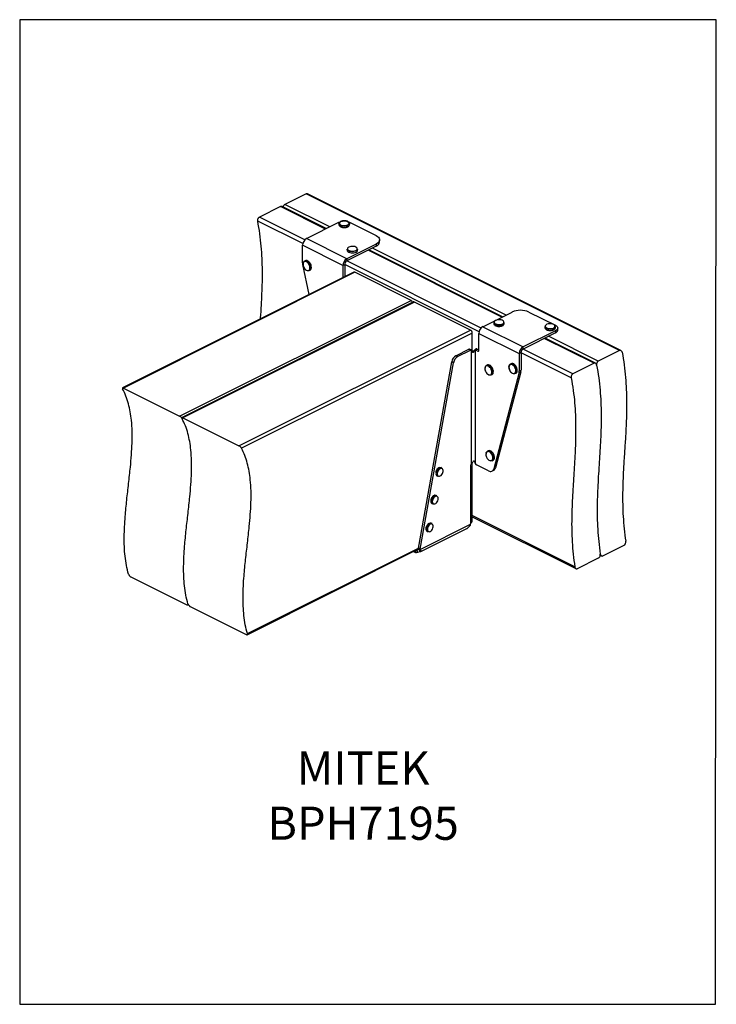
# Model space of a CAD drawing. Units: millimetres. Extents: x -1020 to -179, y -228 to 961.
import ezdxf

# ---------------------------------------------------------------- set-up
doc = ezdxf.new("R2010")
doc.units = ezdxf.units.MM
doc.header["$MEASUREMENT"] = 0
doc.layers.get('0').update_dxf_attribs({"linetype": 'CONTINUOUS', "lineweight": 15})
doc.layers.get('Defpoints').update_dxf_attribs({"linetype": 'CONTINUOUS'})
doc.layers.add('OBJ', color=179, linetype='CONTINUOUS')
doc.styles.add('SLDTEXTSTYLE0', font='TXT', dxfattribs={"width": 0.605})

msp = doc.modelspace()

# ---------------------------------------------------------------- linework, layer by layer
at = {"color": 7, "linetype": 'Continuous', "lineweight": 25}
for p, q in [((-674, 750.4), (-699.6, 737.6)), ((-295.7, 561.3), (-674, 750.4)), ((-293.9, 561.3), (-672.2, 750.5)), ((-645.3, 710.5), (-699.6, 737.6)), ((-704.8, 735.1), (-730.4, 722.3)), ((-650.5, 707.9), (-704.8, 735.1)), ((-649.6, 708.4), (-703, 735.1)), ((-677.9, 690.3), (-732.3, 717.5)), ((-675.5, 694.8), (-730.4, 722.3)), ((-673.5, 696.4), (-634.4, 716)), ((-634.3, 714.5), (-634.3, 713.1)), ((-621.6, 713.1), (-621.6, 714.5)), ((-621.5, 716), (-589.5, 700)), ((-624.8, 672.1), (-673.5, 696.4)), ((-589.5, 689.7), (-624.8, 672.1)), ((-589.5, 689.7), (-589.5, 687.1)), ((-585.2, 692.2), (-585.2, 694.8)), ((-678.2, 667.3), (-678.2, 688.3)), ((-629.5, 664), (-678.2, 688.3)), ((-589.5, 687.1), (-624.8, 669.5)), ((-624.4, 683.7), (-624.4, 682.3)), ((-611.8, 682.3), (-611.8, 683.7)), ((-437.7, 601.5), (-599.1, 682.3)), ((-436.8, 602), (-598.2, 682.7)), ((-432.6, 604.1), (-594, 684.8)), ((-674.9, 669.6), (-676, 669)), ((-624.8, 672.1), (-624.8, 669.5)), ((-462.7, 588.4), (-624.8, 669.5)), ((-616.3, 655.7), (-895.5, 516.1)), ((-615, 655.7), (-894.4, 515.9)), ((-670.4, 628.7), (-677.9, 665.1)), ((-670.4, 657.7), (-669.2, 658.3)), ((-629.5, 664), (-627.3, 665)), ((-629.5, 664), (-629.5, 649.1)), ((-627.3, 665), (-627.3, 650.2)), ((-465.1, 583.9), (-627.3, 665)), ((-547.3, 621.8), (-615, 655.7)), ((-826.8, 482.1), (-547.3, 621.8)), ((-544.5, 619.9), (-823.7, 480.3)), ((-543.2, 619.8), (-822.7, 480.1)), ((-475.6, 586), (-543.2, 619.8)), ((-460.7, 590), (-425.4, 607.7)), ((-404.9, 607.7), (-372.9, 591.7)), ((-447.4, 595.2), (-447.4, 593.8)), ((-434.7, 593.8), (-434.7, 595.2)), ((-755, 446.2), (-475.6, 586)), ((-473.5, 582.4), (-751.9, 443.3)), ((-473.5, 560.5), (-473.5, 582.4)), ((-460.7, 590), (-412, 565.7)), ((-445.2, 592.8), (-446.1, 593.3)), ((-372.9, 585.2), (-412, 565.7)), ((-372.9, 582.6), (-412, 563.1)), ((-385.7, 590.3), (-385.7, 588.8)), ((-384.2, 588.2), (-384.5, 588.4)), ((-384.5, 586.9), (-384.1, 586.5)), ((-373, 588.8), (-373, 590.3)), ((-372.9, 585.2), (-372.9, 582.6)), ((-370.2, 585.8), (-370.2, 588.5)), ((-465.4, 581.9), (-416.7, 557.6)), ((-465.4, 561.3), (-465.4, 581.9)), ((-326.4, 545.9), (-386.4, 575.9)), ((-324.6, 545.9), (-385.5, 576.3)), ((-321.3, 548.5), (-381.2, 578.4)), ((-493.1, 555), (-477.6, 562.8)), ((-491, 553.9), (-475.4, 561.7)), ((-475.4, 561.7), (-477.6, 562.8)), ((-474.8, 561.9), (-477, 562.9)), ((-476.6, 562.9), (-477, 562.9)), ((-476.6, 562.9), (-474.6, 561.8)), ((-475.9, 562.6), (-476.6, 562.9)), ((-474.8, 561.9), (-474.8, 423.7)), ((-474.6, 561.8), (-474.8, 561.9)), ((-474.2, 561.3), (-474.6, 561.8)), ((-473.4, 559.4), (-474.2, 561.3)), ((-470.7, 561.4), (-471.6, 559.5)), ((-471.1, 561), (-471.6, 559.5)), ((-470.7, 561.4), (-471.1, 561)), ((-470, 562.1), (-470.3, 561.9)), ((-469.4, 562.8), (-470, 562.1)), ((-469.7, 562), (-467.6, 563.1)), ((-469.7, 562), (-469.7, 424.8)), ((-469.6, 562), (-467.5, 563)), ((-469.6, 562), (-466.7, 560.5)), ((-467.5, 563), (-465.4, 562)), ((-466.7, 560.5), (-465.4, 561.1)), ((-414.5, 558.6), (-416.7, 557.6)), ((-414.5, 558.6), (-414.5, 537.7)), ((-353.9, 528.3), (-414.5, 558.6)), ((-412, 563.1), (-412, 565.7)), ((-352, 533.1), (-412, 563.1)), ((-295.7, 561.3), (-321.3, 548.5)), ((-538.3, 322.7), (-498.1, 547.7)), ((-496, 546.6), (-498.1, 547.7)), ((-491, 553.9), (-493.1, 555)), ((-416.7, 557.6), (-416.7, 536.6)), ((-536.1, 321.7), (-496, 546.6)), ((-455.2, 543.7), (-456.4, 543.1)), ((-414.8, 535.6), (-445.3, 419.6)), ((-426.3, 545.3), (-427.5, 544.8)), ((-416.9, 534.6), (-414.8, 535.6)), ((-416.7, 536.6), (-414.5, 537.7)), ((-326.4, 545.9), (-352, 533.1)), ((-450.7, 531.8), (-449.5, 532.4)), ((-416.9, 534.6), (-447.4, 418.5)), ((-421.8, 533.4), (-420.6, 534)), ((-894.4, 515.9), (-826.8, 482.1)), ((-822.7, 480.1), (-755, 446.2)), ((-454, 440.2), (-455.1, 439.6)), ((-449.5, 428.2), (-448.3, 428.8)), ((-513.5, 418.4), (-512.9, 418.9)), ((-510, 419.3), (-511.2, 419.9)), ((-475.3, 422.4), (-475.3, 351.9)), ((-473.6, 424.6), (-473.3, 425)), ((-473.5, 355.2), (-473.5, 424.4)), ((-473.3, 425), (-472.2, 427.4)), ((-470.5, 427.2), (-469.7, 424.9)), ((-469.7, 424.9), (-469.7, 424.8)), ((-453.7, 415.9), (-468.4, 423.3)), ((-449.6, 415.6), (-447.4, 416.7)), ((-447.4, 418.5), (-445.3, 419.6)), ((-516, 410.1), (-514.9, 409.6)), ((-520.4, 385.9), (-520.5, 385.7)), ((-520, 386.1), (-520.4, 385.9)), ((-519, 385.3), (-518.7, 385.5)), ((-516, 385.8), (-517.1, 386.4)), ((-522, 376.6), (-520.8, 376.1)), ((-349.6, 300.2), (-473.5, 362.2)), ((-473.5, 360.7), (-348.2, 298.1)), ((-536.2, 321.1), (-475.4, 351.5)), ((-535.5, 318.8), (-480, 346.5)), ((-522, 352.3), (-523.1, 352.9)), ((-478.5, 347.7), (-476.3, 349.7)), ((-475.3, 354.3), (-473.5, 355.2)), ((-475.3, 353.2), (-474.3, 353.7)), ((-528, 343.1), (-526.8, 342.6)), ((-745.1, 218.3), (-538.1, 321.8)), ((-744.8, 219.6), (-538.2, 322.9)), ((-541.5, 320), (-538.1, 321.7)), ((-537.6, 321.1), (-540.1, 320.2)), ((-536.1, 321.7), (-538.3, 322.7)), ((-536.2, 321.1), (-538.3, 322.2)), ((-538.1, 321.7), (-535.8, 319.8)), ((-537.6, 321.1), (-536.5, 318.3)), ((-315.7, 313.5), (-290.1, 326.3)), ((-544.2, 318.7), (-541.9, 317.6)), ((-541.9, 317.6), (-541.9, 319.9)), ((-541.5, 320.1), (-541.5, 320)), ((-541.5, 317.4), (-541.5, 320)), ((-540.1, 320.2), (-539.5, 317.4)), ((-536.5, 318.3), (-539.5, 317.4)), ((-535.7, 319.7), (-534.9, 319.4)), ((-346.5, 298.1), (-320.9, 310.9)), ((-318.9, 314.1), (-317.5, 313.4)), ((-885.6, 288.1), (-817.9, 254.3)), ((-816.8, 254.2), (-816.1, 254.5)), ((-813.8, 252.3), (-746.2, 218.5))]:
    msp.add_line(p, q, dxfattribs=at)
at = {"color": 7, "linetype": 'Continuous', "lineweight": 25, "flags": 128}
for points in [[(-634.4, 716), (-633, 716.5), (-632.7, 716.6)], [(-633.2, 712.8), (-633.9, 713.5), (-634.3, 714.3), (-634.2, 715.1), (-633.6, 715.9), (-632.7, 716.6), (-631.5, 717.2), (-630, 717.5), (-628.4, 717.7), (-626.7, 717.7), (-625.2, 717.4), (-623.8, 716.9), (-622.7, 716.3), (-621.9, 715.6), (-621.6, 714.8), (-621.7, 713.9), (-622.2, 713.2), (-622.7, 712.8)], [(-632.8, 713.3), (-631.8, 712.7), (-630.5, 712.3), (-629, 712), (-627.5, 712), (-626, 712.2), (-624.6, 712.5), (-623.5, 713), (-622.6, 713.7), (-622.2, 714.4), (-622.1, 715.1), (-622.4, 715.9), (-623.1, 716.6), (-624.1, 717.2), (-625.4, 717.6), (-626.8, 717.8), (-628.4, 717.9), (-629.9, 717.7), (-631.2, 717.4), (-632.4, 716.9), (-633.2, 716.2), (-633.7, 715.5), (-633.8, 714.7), (-633.5, 714), (-632.8, 713.3)], [(-623.2, 716.6), (-622.9, 716.5), (-621.5, 716)], [(-589.5, 700), (-587.9, 699), (-586.6, 697.9), (-585.7, 696.7), (-585.3, 695.5), (-585.3, 694.2), (-585.7, 693), (-586.6, 691.8), (-587.9, 690.7), (-589.5, 689.7)], [(-624.2, 682.8), (-624.4, 683.6), (-624.4, 683.7)], [(-624.4, 682.3), (-624.4, 682.2), (-624.2, 681.4)], [(-611.8, 683.7), (-611.9, 683), (-612.5, 682.2), (-613.5, 681.5), (-614.8, 681), (-616.3, 680.7), (-617.9, 680.5), (-619.5, 680.6), (-621.1, 680.9), (-622.4, 681.4), (-623.5, 682), (-624.2, 682.8)], [(-624.2, 681.4), (-623.5, 680.6), (-622.4, 680), (-621.1, 679.5), (-619.5, 679.2), (-617.9, 679.1), (-616.3, 679.2), (-614.8, 679.6), (-613.5, 680.1), (-612.5, 680.8), (-611.9, 681.6), (-611.8, 682.3)], [(-623.7, 683.2), (-623.1, 682.5), (-622.1, 681.9), (-620.9, 681.5), (-619.4, 681.2), (-617.9, 681.1), (-616.4, 681.3), (-615, 681.6), (-613.8, 682.1), (-612.9, 682.7), (-612.4, 683.4), (-612.2, 684.2), (-612.5, 684.9), (-613.1, 685.6), (-614.1, 686.2), (-615.3, 686.7), (-616.8, 687), (-618.3, 687), (-619.8, 686.9), (-621.2, 686.6), (-622.4, 686.1), (-623.3, 685.5), (-623.8, 684.8), (-624, 684), (-623.7, 683.2)], [(-677.7, 665.4), (-677.7, 665.9), (-677.5, 667.2), (-677, 668.2), (-676.2, 669), (-675.2, 669.3), (-674.1, 669.2), (-673, 668.7), (-671.8, 667.9), (-670.8, 666.8), (-669.9, 665.4), (-669.2, 663.9), (-668.8, 662.3), (-668.7, 660.9), (-668.9, 659.6), (-669.4, 658.5), (-670.2, 657.8), (-671.1, 657.5), (-672.2, 657.5), (-673.4, 658), (-674.1, 658.4)], [(-677.6, 664.2), (-677.2, 662.7), (-676.6, 661.3), (-675.8, 660.1), (-674.8, 659), (-673.7, 658.2), (-672.6, 657.8), (-671.6, 657.7), (-670.7, 658), (-670, 658.7), (-669.5, 659.7), (-669.4, 660.9), (-669.4, 662.2), (-669.8, 663.7), (-670.4, 665.1), (-671.2, 666.4), (-672.2, 667.4), (-673.3, 668.2), (-674.4, 668.6), (-675.4, 668.7), (-676.3, 668.4), (-677, 667.7), (-677.5, 666.8), (-677.7, 665.5), (-677.6, 664.2)], [(-669.2, 658.3), (-669, 658.4), (-668.3, 659.1), (-667.8, 660.1), (-667.6, 661.4), (-667.7, 662.9), (-668, 664.5), (-668.7, 666), (-669.6, 667.3), (-670.7, 668.5), (-671.8, 669.3), (-673, 669.8), (-674.1, 669.9), (-674.9, 669.6)], [(-444.9, 593.4), (-443.7, 592.9), (-442.2, 592.7), (-440.7, 592.6), (-439.2, 592.8), (-437.8, 593.1), (-436.6, 593.6), (-435.8, 594.3), (-435.3, 595), (-435.2, 595.8), (-435.5, 596.5), (-436.2, 597.2), (-437.2, 597.8), (-438.5, 598.2), (-439.9, 598.5), (-441.5, 598.5), (-443, 598.4), (-444.3, 598), (-445.5, 597.5), (-446.4, 596.9), (-446.8, 596.1), (-446.9, 595.4), (-446.6, 594.6), (-446, 593.9), (-444.9, 593.4)], [(-446.5, 592.1), (-446.3, 592), (-445.2, 591.4)], [(-383.8, 588.7), (-382.7, 588.2), (-381.3, 587.9), (-379.8, 587.7), (-378.3, 587.8), (-376.8, 588), (-375.5, 588.4), (-374.5, 589), (-373.8, 589.7), (-373.5, 590.4), (-373.6, 591.2), (-374.1, 591.9), (-374.9, 592.6), (-376, 593.1), (-377.4, 593.4), (-378.9, 593.6), (-380.5, 593.5), (-381.9, 593.3), (-383.2, 592.9), (-384.2, 592.3), (-384.9, 591.6), (-385.2, 590.9), (-385.2, 590.1), (-384.7, 589.4), (-383.8, 588.7)], [(-372.9, 591.7), (-371.8, 591), (-370.9, 590.2), (-370.4, 589.3), (-370.2, 588.5), (-370.4, 587.6), (-370.9, 586.7), (-371.8, 585.9), (-372.9, 585.2)], [(-458, 540.2), (-457.9, 540.7), (-457.5, 541.9), (-456.9, 542.8), (-456, 543.3), (-455, 543.4), (-453.8, 543.1), (-452.7, 542.4), (-451.5, 541.4), (-450.6, 540.1), (-449.8, 538.6), (-449.3, 537.1), (-449.1, 535.6), (-449.1, 534.2), (-449.5, 533), (-450.2, 532.1), (-451, 531.6), (-452.1, 531.5), (-453.2, 531.8), (-454.1, 532.3)], [(-457.8, 537.6), (-457.3, 536.2), (-456.6, 534.8), (-455.7, 533.6), (-454.7, 532.7), (-453.6, 532.1), (-452.5, 531.8), (-451.5, 531.9), (-450.7, 532.4), (-450.1, 533.2), (-449.8, 534.3), (-449.7, 535.5), (-449.9, 537), (-450.4, 538.4), (-451.1, 539.8), (-452, 540.9), (-453, 541.9), (-454.1, 542.5), (-455.2, 542.8), (-456.2, 542.7), (-457, 542.2), (-457.6, 541.4), (-457.9, 540.3), (-458, 539), (-457.8, 537.6)], [(-449.5, 532.4), (-449, 532.7), (-448.3, 533.6), (-448, 534.8), (-447.9, 536.2), (-448.1, 537.7), (-448.6, 539.2), (-449.4, 540.7), (-450.4, 542), (-451.5, 543), (-452.7, 543.7), (-453.8, 543.9), (-454.9, 543.8), (-455.2, 543.7)], [(-429.1, 541.1), (-429.1, 541.5), (-428.9, 542.8), (-428.4, 543.9), (-427.7, 544.6), (-426.8, 545), (-425.7, 545), (-424.5, 544.5), (-423.3, 543.7), (-422.3, 542.6), (-421.4, 541.2), (-420.7, 539.7), (-420.3, 538.2), (-420.1, 536.7), (-420.3, 535.4), (-420.8, 534.3), (-421.5, 533.6), (-422.5, 533.2), (-423.6, 533.2), (-424.7, 533.7), (-425.5, 534.1)], [(-429, 539.8), (-428.6, 538.3), (-428, 536.9), (-427.1, 535.7), (-426.1, 534.6), (-425.1, 533.9), (-424, 533.5), (-423, 533.5), (-422.1, 533.8), (-421.4, 534.5), (-420.9, 535.5), (-420.8, 536.7), (-420.9, 538.1), (-421.3, 539.5), (-421.9, 540.9), (-422.8, 542.2), (-423.8, 543.2), (-424.8, 544), (-425.9, 544.4), (-426.9, 544.4), (-427.8, 544.1), (-428.5, 543.4), (-428.9, 542.4), (-429.1, 541.1), (-429, 539.8)], [(-420.6, 534), (-420.4, 534.1), (-419.6, 534.9), (-419.2, 536), (-419, 537.3), (-419.1, 538.8), (-419.5, 540.3), (-420.2, 541.8), (-421.1, 543.2), (-422.2, 544.3), (-423.3, 545.1), (-424.5, 545.5), (-425.6, 545.6), (-426.3, 545.3)], [(-456.8, 436.5), (-456.7, 437), (-456.4, 438.2), (-455.8, 439.1), (-454.9, 439.7), (-453.9, 439.8), (-452.8, 439.6), (-451.6, 439), (-450.5, 438), (-449.5, 436.8), (-448.7, 435.3), (-448.1, 433.8), (-447.8, 432.3), (-447.9, 430.8), (-448.2, 429.6), (-448.8, 428.7), (-449.7, 428.2), (-450.7, 428), (-451.8, 428.2), (-452.8, 428.7)], [(-448.3, 428.8), (-447.7, 429.3), (-447, 430.2), (-446.7, 431.4), (-446.7, 432.8), (-447, 434.4), (-447.5, 435.9), (-448.3, 437.4), (-449.3, 438.6), (-450.5, 439.6), (-451.6, 440.2), (-452.8, 440.4), (-453.8, 440.2), (-454, 440.2)], [(-456.5, 433.8), (-456, 432.4), (-455.2, 431.1), (-454.3, 429.9), (-453.3, 429), (-452.2, 428.5), (-451.1, 428.2), (-450.2, 428.4), (-449.4, 428.9), (-448.8, 429.8), (-448.5, 430.9), (-448.5, 432.2), (-448.7, 433.6), (-449.3, 435.1), (-450, 436.4), (-450.9, 437.6), (-452, 438.5), (-453.1, 439), (-454.1, 439.3), (-455.1, 439.1), (-455.9, 438.6), (-456.4, 437.7), (-456.7, 436.6), (-456.8, 435.3), (-456.5, 433.8)], [(-513.1, 417.9), (-514, 416.9), (-514.8, 415.8), (-515.3, 414.5), (-515.6, 413.1), (-515.6, 411.9), (-515.3, 410.9), (-514.8, 410.1), (-514, 409.7), (-513.1, 409.6), (-512.1, 410), (-511.1, 410.6), (-510.2, 411.6), (-509.5, 412.8), (-508.9, 414.1), (-508.6, 415.4), (-508.6, 416.6), (-508.9, 417.7), (-509.5, 418.4), (-510.2, 418.9), (-511.1, 418.9), (-512.1, 418.6), (-513.1, 417.9)], [(-513.6, 419.7), (-513.6, 419.7), (-514.7, 419)], [(-518.7, 384.7), (-519.6, 383.9), (-520.4, 382.8), (-521.1, 381.5), (-521.5, 380.2), (-521.6, 378.9), (-521.5, 377.8), (-521, 376.9), (-520.4, 376.3), (-519.5, 376.1), (-518.5, 376.3), (-517.5, 376.8), (-516.6, 377.6), (-515.7, 378.7), (-515.1, 380), (-514.7, 381.3), (-514.6, 382.6), (-514.7, 383.7), (-515.2, 384.6), (-515.8, 385.2), (-516.7, 385.4), (-517.7, 385.3), (-518.7, 384.7)], [(-525.6, 352.7), (-526.6, 352), (-527.5, 351), (-528.4, 349.8), (-529, 348.5), (-529.3, 347.1), (-529.4, 345.8), (-529.2, 344.6), (-528.7, 343.7), (-528, 343.1)], [(-526.8, 342.6), (-527.5, 343.1), (-528, 344), (-528.2, 345.2), (-528.2, 346.5), (-527.8, 347.9), (-527.2, 349.2), (-526.4, 350.4), (-525.4, 351.4), (-524.4, 352.1)], [(-524.1, 351.6), (-525.1, 350.9), (-526, 349.9), (-526.7, 348.8), (-527.3, 347.5), (-527.6, 346.1), (-527.6, 344.9), (-527.3, 343.9), (-526.7, 343.1), (-526, 342.7), (-525.1, 342.6), (-524.1, 342.9), (-523.1, 343.6), (-522.2, 344.6), (-521.4, 345.8), (-520.9, 347.1), (-520.6, 348.4), (-520.6, 349.6), (-520.9, 350.7), (-521.4, 351.4), (-522.2, 351.8), (-523.1, 351.9), (-524.1, 351.6)]]:
    msp.add_lwpolyline(points, dxfattribs=at)
at = {"color": 7, "linetype": 'Continuous', "lineweight": 25}
for centre, radius, start, end in [((-632.1, 713.3), 2.19, 183.134, 239.911), ((-623.8, 713.3), 2.24, 307.5282, 355.5651), ((-627.9, 721.5), 10.2, 239.0827, 300.8372), ((-628, 720), 10.1, 238.7825, 303.1069), ((-668.5, 688.2), 9.63, 120.7579, 179.0322), ((-591.6, 693.2), 6.41, 289.0797, 351.6417), ((-666.9, 667.4), 11.3, 180.2924, 192.0109), ((-619.8, 663.8), 9.63, 120.7579, 179.0322), ((-622.1, 664.9), 5.25, 120.7579, 179.0322), ((-615.7, 654.4), 1.42, 59.1142, 113.618), ((-549.4, 618.3), 4.07, 15.4566, 59.7941), ((-544, 618.6), 1.42, 59.1142, 113.618), ((-415.2, 584.7), 25.2, 65.9718, 114.0282), ((-445, 595.4), 2.46, 185.9994, 241.4863), ((-437.1, 595.4), 2.43, 298.0746, 354.3556), ((-477.7, 582.4), 4.2, 0.9678, 59.2421), ((-455.8, 581.8), 9.63, 120.7579, 179.0322), ((-445.3, 593.9), 2.13, 182.8001, 236.4706), ((-441.1, 602.6), 10.7, 247.2854, 298.6317), ((-441.1, 600.8), 10.3, 246.2705, 300.7616), ((-437.1, 594), 2.37, 301.1449, 354.7238), ((-383.3, 590.5), 2.37, 185.2207, 239.8822), ((-383.4, 589.1), 2.33, 184.9775, 237.785), ((-379.3, 595.9), 10.3, 239.11, 299.4608), ((-379.4, 597.3), 10.3, 242.3833, 301.2896), ((-375.5, 589.1), 2.47, 298.8918, 353.8682), ((-375.2, 590.4), 2.18, 301.2787, 356.8889), ((-374.2, 586.4), 4.04, 289.1377, 351.5838), ((-476.9, 561.6), 1.31, 91.5022, 117.77), ((-474.8, 560.6), 1.31, 91.5022, 117.77), ((-470.4, 560.5), 1.67, 63.405, 67.1621), ((-468.2, 561.5), 1.67, 63.405, 67.1621), ((-466.2, 561.2), 0.84, 240.2334, 4.7072), ((-407.1, 557.4), 9.63, 120.7579, 179.0322), ((-409.3, 558.6), 5.25, 120.7579, 179.0322), ((-487.8, 546), 10.5, 120.6815, 170.7047), ((-485.6, 544.9), 10.5, 120.6815, 170.7047), ((-424.7, 536.5), 8.05, 345.7754, 0.4485), ((-422.6, 537.6), 8.05, 345.7754, 0.4485), ((-509.6, 413), 7.87, 130.624, 182.561), ((-508.5, 412.5), 7.79, 130.4088, 184.8879), ((-512.2, 417.4), 2.64, 66.2588, 120.4662), ((-511.1, 416.5), 2.97, 68.8565, 127.3774), ((-473.2, 422.3), 2.2, 139.778, 178.1963), ((-472.7, 419.5), 4.89, 106.1654, 110.6006), ((-466.9, 425.8), 2.99, 199.7457, 240.0708), ((-451.4, 419.3), 4.06, 236.9004, 349.1339), ((-449.5, 420.5), 4.3, 298.9919, 348.4579), ((-514.5, 412.6), 2.91, 179.5549, 238.6744), ((-513.4, 412), 2.82, 183.6925, 239.0817), ((-515.7, 379.6), 7.66, 122.1339, 187.242), ((-514.4, 378.9), 7.82, 126.0518, 184.1463), ((-518.2, 383.8), 2.76, 66.9416, 125.0285), ((-517.1, 383.2), 2.79, 67.0552, 126.5348), ((-520.6, 379), 2.76, 187.9419, 239.3901), ((-519.4, 378.5), 2.86, 182.5964, 238.8752), ((-524.2, 350.4), 2.64, 66.1478, 121.12), ((-523, 349.9), 2.64, 66.1478, 121.12), ((-478, 352), 2.61, 350.5301, 359.617), ((-475.2, 355), 1.62, 301.7603, 6.9106), ((-535.7, 322.3), 2.59, 169.63, 181.0965), ((-533.6, 321.2), 2.59, 169.63, 181.0965), ((-540.8, 320), 2.66, 243.814, 254.3324)]:
    msp.add_arc(centre, radius, start, end, dxfattribs=at)
for points, knots in [([(-674, 750.4), (-673.7, 750.5), (-673.2, 750.7), (-672.5, 750.7), (-672.3, 750.5), (-672.3, 750.5)], [0, 0, 0, 0, 0.478009, 0.955753, 1, 1, 1, 1]), ([(-701.6, 734.4), (-701.5, 734.7), (-701.4, 735.5), (-700.9, 736.5), (-700.2, 737.3), (-699.8, 737.5), (-699.6, 737.6)], [0, 0, 0, 0, 0.245461, 0.546595, 0.838303, 1, 1, 1, 1]), ([(-704.8, 735.1), (-704.5, 735.2), (-703.9, 735.4), (-703.3, 735.3), (-703, 735.1), (-703, 735.1)], [0, 0, 0, 0, 0.478009, 0.955753, 1, 1, 1, 1]), ([(-732.3, 717.5), (-732.3, 717.9), (-732.4, 718.8), (-732.2, 720.1), (-731.6, 721.2), (-731, 721.9), (-730.5, 722.2), (-730.4, 722.3)], [0, 0, 0, 0, 0.223539, 0.44717, 0.667803, 0.881529, 1, 1, 1, 1]), ([(-728.9, 599.4), (-728.9, 599.8), (-728.5, 605.4), (-727.9, 615.5), (-727.2, 629.9), (-726.7, 643.9), (-726.6, 658), (-727, 672.4), (-728, 687.1), (-729.7, 702.1), (-731.4, 712.4), (-732.3, 717.5)], [0, 0, 0, 0, 0.011443, 0.147006, 0.268575, 0.38996, 0.511206, 0.632464, 0.754018, 0.876319, 1, 1, 1, 1]), ([(-633, 711), (-632.8, 711), (-632.4, 710.7), (-631.4, 710.2), (-630.1, 709.9), (-628.7, 709.7), (-627.8, 709.8), (-627.5, 709.8)], [0, 0, 0, 0, 0.098119, 0.340132, 0.581485, 0.821726, 1, 1, 1, 1]), ([(-627.5, 709.8), (-627.3, 709.8), (-626.7, 709.8), (-625.6, 709.9), (-624.2, 710.3), (-623.2, 710.8), (-622.8, 711.2), (-622.6, 711.3)], [0, 0, 0, 0, 0.065646, 0.321975, 0.57916, 0.83821, 1, 1, 1, 1]), ([(-677.8, 665.2), (-677.8, 665.2), (-677.8, 664.9), (-677.8, 664.6), (-677.7, 664.3)], [0, 0, 0, 0, 0.087152, 1, 1, 1, 1]), ([(-677.7, 664.3), (-677.7, 664), (-677.5, 663.3), (-677.1, 662.1), (-676.5, 660.8), (-676, 660.2), (-675.7, 659.9)], [0, 0, 0, 0, 0.161756, 0.468138, 0.774764, 1, 1, 1, 1]), ([(-675.7, 659.9), (-675.7, 659.8), (-675.3, 659.3), (-674.8, 658.8), (-674.3, 658.5), (-674.3, 658.4)], [0, 0, 0, 0, 0.180766, 0.861371, 1, 1, 1, 1]), ([(-446.3, 591.9), (-446.3, 591.8), (-445.9, 591.5), (-445.5, 591.3), (-445.1, 591.1)], [0, 0, 0, 0, 0.221906, 1, 1, 1, 1]), ([(-445.1, 591.1), (-444.9, 591.1), (-444.3, 590.8), (-443.1, 590.5), (-441.7, 590.4), (-440.1, 590.4), (-438.7, 590.6), (-437.3, 591), (-436.4, 591.4), (-436.1, 591.7), (-436, 591.7)], [0, 0, 0, 0, 0.077194, 0.224281, 0.3709, 0.517221, 0.663687, 0.810662, 0.958724, 1, 1, 1, 1]), ([(-384.1, 586.5), (-383.9, 586.4), (-383.3, 586.1), (-382.2, 585.8), (-380.8, 585.5), (-379.3, 585.4), (-377.8, 585.5), (-376.4, 585.8), (-375.2, 586.2), (-374.7, 586.6), (-374.4, 586.7)], [0, 0, 0, 0, 0.072753, 0.211285, 0.349271, 0.486751, 0.624133, 0.761784, 0.900135, 1, 1, 1, 1]), ([(-471.1, 561), (-471.2, 560.9), (-471.4, 560.7), (-471.8, 560.6), (-472.2, 560.4), (-472.7, 560.4), (-473.1, 560.4), (-473.7, 560.5), (-474.1, 560.7), (-474.3, 560.9)], [0, 0, 0, 0, 0.130722, 0.253922, 0.375179, 0.50033, 0.623729, 0.744876, 1, 1, 1, 1]), ([(-471.6, 559.5), (-471.7, 559.4), (-471.8, 559.2), (-472, 559.1), (-472.2, 558.9), (-472.5, 558.9), (-472.8, 558.9), (-473, 559), (-473.2, 559.2), (-473.3, 559.4), (-473.4, 559.4)], [0, 0, 0, 0, 0.155447, 0.284734, 0.395734, 0.500525, 0.604129, 0.715277, 0.84488, 1, 1, 1, 1]), ([(-469.7, 562), (-469.8, 562), (-470, 562.1), (-470.4, 561.9), (-470.6, 561.6), (-470.7, 561.4)], [0, 0, 0, 0, 0.210869, 0.437346, 1, 1, 1, 1]), ([(-467.6, 563.1), (-467.7, 563.1), (-468, 563.2), (-468.7, 563.2), (-469.1, 563), (-469.4, 562.8)], [0, 0, 0, 0, 0.250014, 0.494288, 1, 1, 1, 1]), ([(-292.4, 559.1), (-292.5, 559.5), (-292.8, 560.2), (-293.4, 561.1), (-294.3, 561.5), (-295.1, 561.5), (-295.5, 561.3), (-295.7, 561.3)], [0, 0, 0, 0, 0.223553, 0.447197, 0.667858, 0.881596, 1, 1, 1, 1]), ([(-292.4, 559.1), (-291.6, 554), (-289.8, 543.8), (-288.3, 528.9), (-287.3, 514.2), (-287, 499.9), (-287.1, 484.3), (-287.8, 467.5), (-288.8, 449.4), (-290, 432.9), (-290.9, 417.6), (-291.6, 403.7), (-291.9, 389.7), (-291.9, 375.4), (-291.3, 360.9), (-290.2, 346.1), (-288.8, 336), (-288.1, 331)], [0, 0, 0, 0, 0.063368, 0.12613, 0.188609, 0.251024, 0.313507, 0.395518, 0.477727, 0.560027, 0.622983, 0.685855, 0.748617, 0.811288, 0.873952, 0.93677, 1, 1, 1, 1]), ([(-321.3, 548.5), (-321.6, 548.3), (-322.1, 547.9), (-322.8, 547), (-323.2, 545.9), (-323.3, 544.7), (-323.2, 544), (-323.2, 543.7)], [0, 0, 0, 0, 0.205864, 0.411613, 0.620587, 0.836345, 1, 1, 1, 1]), ([(-458.1, 540), (-458.1, 540), (-458.2, 539.5), (-458.1, 538.7), (-458, 538), (-457.9, 537.7)], [0, 0, 0, 0, 0.055118, 0.640413, 1, 1, 1, 1]), ([(-457.9, 537.7), (-457.8, 537.4), (-457.6, 536.7), (-457.1, 535.5), (-456.3, 534.2), (-455.4, 533.1), (-454.7, 532.6), (-454.4, 532.3)], [0, 0, 0, 0, 0.117325, 0.339701, 0.562462, 0.785659, 1, 1, 1, 1]), ([(-429.2, 540.9), (-429.2, 540.8), (-429.2, 540.5), (-429.2, 540.1), (-429.1, 539.8)], [0, 0, 0, 0, 0.207168, 1, 1, 1, 1]), ([(-429.1, 539.8), (-429.1, 539.6), (-428.9, 538.9), (-428.5, 537.7), (-427.8, 536.3), (-426.9, 535.2), (-426.1, 534.4), (-425.7, 534.2), (-425.7, 534.1)], [0, 0, 0, 0, 0.112801, 0.326488, 0.540383, 0.754573, 0.96942, 1, 1, 1, 1]), ([(-323.2, 543.7), (-323.3, 544.1), (-323.5, 544.9), (-324.2, 545.7), (-325, 546.1), (-325.8, 546.2), (-326.3, 546), (-326.4, 545.9)], [0, 0, 0, 0, 0.223553, 0.447197, 0.667858, 0.881596, 1, 1, 1, 1]), ([(-323.2, 543.7), (-322.3, 538.6), (-320.6, 528.4), (-319, 513.5), (-318.1, 498.9), (-317.7, 484.5), (-317.8, 468.9), (-318.5, 452.1), (-319.6, 434.1), (-320.7, 417.5), (-321.6, 402.2), (-322.3, 388.3), (-322.7, 374.3), (-322.6, 360), (-322.1, 345.5), (-320.9, 330.7), (-319.5, 320.7), (-318.8, 315.6)], [0, 0, 0, 0, 0.063368, 0.12613, 0.188609, 0.251024, 0.313507, 0.395518, 0.477727, 0.560027, 0.622983, 0.685855, 0.748617, 0.811288, 0.873952, 0.93677, 1, 1, 1, 1]), ([(-323.2, 543.7), (-322.3, 538.6), (-320.6, 528.4), (-319, 513.5), (-318.1, 498.9), (-317.7, 484.5), (-317.8, 468.9), (-318.5, 452.1), (-319.6, 434.1), (-320.7, 417.5), (-321.6, 402.2), (-322.3, 388.3), (-322.7, 374.3), (-322.6, 360), (-322.1, 345.5), (-320.9, 330.7), (-319.5, 320.7), (-318.8, 315.6)], [0, 0, 0, 0, 0.063368, 0.12613, 0.188609, 0.251024, 0.313507, 0.395518, 0.477727, 0.560027, 0.622983, 0.685855, 0.748617, 0.811288, 0.873952, 0.93677, 1, 1, 1, 1]), ([(-352, 533.1), (-352.3, 532.9), (-352.9, 532.6), (-353.5, 531.6), (-353.9, 530.5), (-354.1, 529.3), (-354, 528.6), (-353.9, 528.3)], [0, 0, 0, 0, 0.205864, 0.411613, 0.620587, 0.836345, 1, 1, 1, 1]), ([(-353.9, 528.3), (-353.1, 523.2), (-351.3, 513.1), (-349.7, 498.1), (-348.8, 483.5), (-348.5, 469.1), (-348.6, 453.6), (-349.2, 436.8), (-350.3, 418.7), (-351.4, 402.1), (-352.4, 386.9), (-353, 373), (-353.4, 358.9), (-353.4, 344.7), (-352.8, 330.2), (-351.7, 315.4), (-350.3, 305.3), (-349.6, 300.2)], [0, 0, 0, 0, 0.063368, 0.12613, 0.188609, 0.251024, 0.313507, 0.395518, 0.477727, 0.560027, 0.622983, 0.685855, 0.748617, 0.811288, 0.873952, 0.93677, 1, 1, 1, 1]), ([(-894.4, 515.9), (-894.6, 516), (-895, 516.2), (-895.4, 516.2), (-895.6, 516), (-895.7, 515.6), (-895.5, 515.2), (-895.4, 515)], [0, 0, 0, 0, 0.183898, 0.367449, 0.560092, 0.774859, 1, 1, 1, 1]), ([(-888.3, 291.3), (-889.2, 294.8), (-891, 301.8), (-892.6, 313), (-893.5, 324.5), (-893.6, 336.4), (-893.2, 348.6), (-892.2, 363.4), (-890.5, 380.8), (-888.2, 400.7), (-886.2, 418.9), (-884.7, 435.2), (-883.9, 449.6), (-883.8, 463.7), (-884.6, 476.2), (-886.1, 487.4), (-888.3, 497.1), (-891.3, 506.5), (-894, 512.1), (-895.4, 515)], [0, 0, 0, 0, 0.053393, 0.105861, 0.157872, 0.209752, 0.261702, 0.313814, 0.396029, 0.478407, 0.560541, 0.621759, 0.682569, 0.74304, 0.803433, 0.851154, 0.899493, 0.948918, 1, 1, 1, 1]), ([(-823.6, 479.1), (-823.8, 479.4), (-824.1, 479.9), (-824.9, 480.8), (-825.8, 481.5), (-826.4, 481.9), (-826.7, 482.1), (-826.8, 482.1)], [0, 0, 0, 0, 0.250881, 0.502238, 0.737504, 0.943583, 1, 1, 1, 1]), ([(-822.7, 480.1), (-822.9, 480.2), (-823.3, 480.3), (-823.7, 480.3), (-823.9, 480.1), (-823.9, 479.7), (-823.7, 479.3), (-823.6, 479.1)], [0, 0, 0, 0, 0.183898, 0.367449, 0.560092, 0.774859, 1, 1, 1, 1]), ([(-816.6, 255.5), (-817.5, 259), (-819.3, 265.9), (-820.9, 277.1), (-821.7, 288.7), (-821.9, 300.6), (-821.5, 312.8), (-820.5, 327.5), (-818.8, 344.9), (-816.4, 364.8), (-814.4, 383), (-813, 399.4), (-812.2, 413.8), (-812.1, 427.8), (-812.8, 440.4), (-814.4, 451.5), (-816.5, 461.3), (-819.5, 470.7), (-822.3, 476.3), (-823.6, 479.1)], [0, 0, 0, 0, 0.053393, 0.105861, 0.157872, 0.209752, 0.261702, 0.313814, 0.396029, 0.478407, 0.560541, 0.621759, 0.682569, 0.74304, 0.803433, 0.851154, 0.899493, 0.948918, 1, 1, 1, 1]), ([(-816.6, 255.5), (-817.5, 259), (-819.3, 265.9), (-820.9, 277.1), (-821.7, 288.7), (-821.9, 300.6), (-821.5, 312.8), (-820.5, 327.5), (-818.8, 344.9), (-816.4, 364.8), (-814.4, 383), (-813, 399.4), (-812.2, 413.8), (-812.1, 427.8), (-812.8, 440.4), (-814.4, 451.5), (-816.5, 461.3), (-819.5, 470.7), (-822.3, 476.3), (-823.6, 479.1)], [0, 0, 0, 0, 0.053393, 0.105861, 0.157872, 0.209752, 0.261702, 0.313814, 0.396029, 0.478407, 0.560541, 0.621759, 0.682569, 0.74304, 0.803433, 0.851154, 0.899493, 0.948918, 1, 1, 1, 1]), ([(-751.9, 443.3), (-752.1, 443.5), (-752.4, 444), (-753.2, 444.9), (-754, 445.6), (-754.7, 446.1), (-755, 446.2), (-755, 446.2)], [0, 0, 0, 0, 0.250881, 0.502238, 0.737504, 0.943583, 1, 1, 1, 1]), ([(-744.8, 219.6), (-745.7, 223.1), (-747.6, 230), (-749.1, 241.2), (-750, 252.8), (-750.2, 264.7), (-749.8, 276.9), (-748.8, 291.7), (-747, 309.1), (-744.7, 329), (-742.7, 347.2), (-741.2, 363.5), (-740.4, 377.9), (-740.3, 391.9), (-741.1, 404.5), (-742.6, 415.6), (-744.8, 425.4), (-747.8, 434.8), (-750.5, 440.4), (-751.9, 443.3)], [0, 0, 0, 0, 0.053393, 0.105861, 0.157872, 0.209752, 0.261702, 0.313814, 0.396029, 0.478407, 0.560541, 0.621759, 0.682569, 0.74304, 0.803433, 0.851154, 0.899493, 0.948918, 1, 1, 1, 1]), ([(-472.2, 427.4), (-472.1, 427.5), (-472, 427.7), (-471.8, 427.9), (-471.6, 428), (-471.3, 428), (-471.1, 427.9), (-470.8, 427.8), (-470.6, 427.5), (-470.5, 427.3), (-470.5, 427.2)], [0, 0, 0, 0, 0.155447, 0.284734, 0.395734, 0.500525, 0.604129, 0.715277, 0.84488, 1, 1, 1, 1]), ([(-456.9, 436.3), (-456.9, 436.3), (-457, 435.8), (-456.9, 434.9), (-456.7, 434.2), (-456.6, 433.9)], [0, 0, 0, 0, 0.094636, 0.65525, 1, 1, 1, 1]), ([(-456.6, 433.9), (-456.5, 433.6), (-456.3, 432.9), (-455.8, 431.7), (-455, 430.5), (-454, 429.4), (-453.3, 428.9), (-453, 428.7)], [0, 0, 0, 0, 0.118454, 0.343017, 0.568049, 0.79358, 1, 1, 1, 1]), ([(-516.9, 416.2), (-516.9, 416.2), (-517.1, 415.8), (-517.4, 414.9), (-517.6, 413.7), (-517.5, 413.1), (-517.5, 412.8)], [0, 0, 0, 0, 0.002542, 0.379584, 0.757827, 1, 1, 1, 1]), ([(-515, 418.9), (-515.1, 418.8), (-515.6, 418.3), (-516.3, 417.5), (-516.7, 416.6), (-516.9, 416.2)], [0, 0, 0, 0, 0.168183, 0.585461, 1, 1, 1, 1]), ([(-514.7, 419.1), (-514.8, 419.1), (-514.9, 419), (-515, 418.9), (-515, 418.9)], [0, 0, 0, 0, 0.55881, 1, 1, 1, 1]), ([(-513.8, 419.7), (-513.9, 419.6), (-514.3, 419.5), (-514.6, 419.2), (-514.7, 419.1)], [0, 0, 0, 0, 0.48664, 1, 1, 1, 1]), ([(-474.8, 423.7), (-474.8, 423.8), (-474.7, 424), (-474.5, 424), (-474.4, 424.1)], [0, 0, 0, 0, 0.502926, 1, 1, 1, 1]), ([(-474.1, 424.2), (-474.1, 424.2), (-474, 424.2), (-473.8, 424.4), (-473.7, 424.5), (-473.6, 424.6)], [0, 0, 0, 0, 0.193048, 0.420247, 1, 1, 1, 1]), ([(-523, 382.4), (-523, 382.3), (-523.3, 381.7), (-523.5, 380.7), (-523.6, 379.6), (-523.5, 379), (-523.4, 378.8)], [0, 0, 0, 0, 0.089162, 0.445714, 0.803913, 1, 1, 1, 1]), ([(-520.5, 385.7), (-520.7, 385.6), (-521.1, 385.3), (-521.8, 384.5), (-522.6, 383.4), (-522.9, 382.7), (-523, 382.4)], [0, 0, 0, 0, 0.121075, 0.440814, 0.760488, 1, 1, 1, 1]), ([(-480, 346.5), (-479.9, 346.5), (-479.9, 346.5), (-479.7, 346.6), (-479.5, 346.8), (-479.1, 347.1), (-478.7, 347.5), (-478.5, 347.7)], [0, 0, 0, 0, 0.063789, 0.231067, 0.400681, 0.581134, 1, 1, 1, 1]), ([(-476.3, 349.7), (-476, 350), (-475.6, 350.6), (-475.5, 351.2), (-475.4, 351.5)], [0, 0, 0, 0, 0.496848, 1, 1, 1, 1]), ([(-538.3, 322.2), (-538.3, 322.1), (-538.3, 321.9), (-538.2, 321.7), (-538.1, 321.7), (-538.1, 321.7)], [0, 0, 0, 0, 0.458317, 0.883047, 1, 1, 1, 1]), ([(-536.2, 321.1), (-536.1, 320.9), (-536.1, 320.6), (-536, 320), (-535.8, 319.8), (-535.7, 319.7)], [0, 0, 0, 0, 0.270903, 0.502227, 1, 1, 1, 1]), ([(-290.1, 326.3), (-289.8, 326.5), (-289.3, 326.8), (-288.6, 327.8), (-288.2, 328.9), (-288, 330), (-288.1, 330.7), (-288.1, 331)], [0, 0, 0, 0, 0.208777, 0.417474, 0.628408, 0.843932, 1, 1, 1, 1]), ([(-540.1, 320.2), (-540.3, 320.1), (-540.8, 320), (-541.3, 320), (-541.5, 320)], [0, 0, 0, 0, 0.554346, 1, 1, 1, 1]), ([(-539.5, 317.4), (-539.9, 317.3), (-540.6, 317.2), (-541.2, 317.3), (-541.5, 317.4)], [0, 0, 0, 0, 0.496644, 1, 1, 1, 1]), ([(-534.9, 319.4), (-534.8, 319.4), (-534.8, 319.3), (-534.9, 319.1), (-535.1, 319), (-535.3, 318.8), (-535.8, 318.6), (-536.2, 318.4), (-536.5, 318.3)], [0, 0, 0, 0, 0.254738, 0.376662, 0.501341, 0.612792, 0.730022, 1, 1, 1, 1]), ([(-320.9, 310.9), (-320.6, 311.1), (-320, 311.5), (-319.4, 312.4), (-318.9, 313.5), (-318.8, 314.7), (-318.8, 315.3), (-318.8, 315.6)], [0, 0, 0, 0, 0.208777, 0.417474, 0.628408, 0.843932, 1, 1, 1, 1]), ([(-318.8, 315.6), (-318.8, 315.2), (-318.6, 314.5), (-318, 313.7), (-317.2, 313.2), (-316.4, 313.2), (-315.9, 313.4), (-315.7, 313.5)], [0, 0, 0, 0, 0.220478, 0.441014, 0.659709, 0.8739, 1, 1, 1, 1]), ([(-349.6, 300.2), (-349.5, 299.9), (-349.3, 299.1), (-348.7, 298.3), (-347.9, 297.9), (-347.1, 297.8), (-346.7, 298), (-346.5, 298.1)], [0, 0, 0, 0, 0.220478, 0.441014, 0.659709, 0.8739, 1, 1, 1, 1]), ([(-888.3, 291.3), (-888.2, 291.1), (-888, 290.5), (-887.4, 289.7), (-886.7, 288.9), (-886, 288.4), (-885.7, 288.2), (-885.6, 288.1)], [0, 0, 0, 0, 0.228579, 0.457306, 0.681111, 0.893969, 1, 1, 1, 1]), ([(-817.9, 254.3), (-817.7, 254.2), (-817.3, 254.1), (-816.8, 254.1), (-816.5, 254.4), (-816.4, 254.9), (-816.5, 255.3), (-816.6, 255.5)], [0, 0, 0, 0, 0.201257, 0.402344, 0.60815, 0.824167, 1, 1, 1, 1]), ([(-816.6, 255.5), (-816.5, 255.2), (-816.2, 254.7), (-815.7, 253.8), (-814.9, 253), (-814.3, 252.5), (-814, 252.3), (-813.8, 252.3)], [0, 0, 0, 0, 0.228579, 0.457306, 0.681111, 0.893969, 1, 1, 1, 1]), ([(-746.2, 218.5), (-746, 218.4), (-745.5, 218.2), (-745.1, 218.2), (-744.8, 218.5), (-744.7, 219), (-744.8, 219.4), (-744.8, 219.6)], [0, 0, 0, 0, 0.201257, 0.402344, 0.60815, 0.824167, 1, 1, 1, 1])]:
    msp.add_open_spline(points, degree=3, knots=knots, dxfattribs=at)
at = {"layer": 'Defpoints'}
msp.add_lwpolyline([(-178.8, 960.6), (-1019.7, 960.6), (-1019.7, -227.8), (-179.6, -227.8)], close=True, dxfattribs=at)

# ---------------------------------------------------------------- texts
at = {"layer": 'OBJ', "color": 7, "insert": (-605.2, -29.3), "char_height": 40, "attachment_point": 8, "style": 'SLDTEXTSTYLE0'}
msp.add_mtext('{\\fArial|b0|i0|c0|p34;MITEK BPH7195}', dxfattribs=at)

doc.saveas('drawing.dxf')
